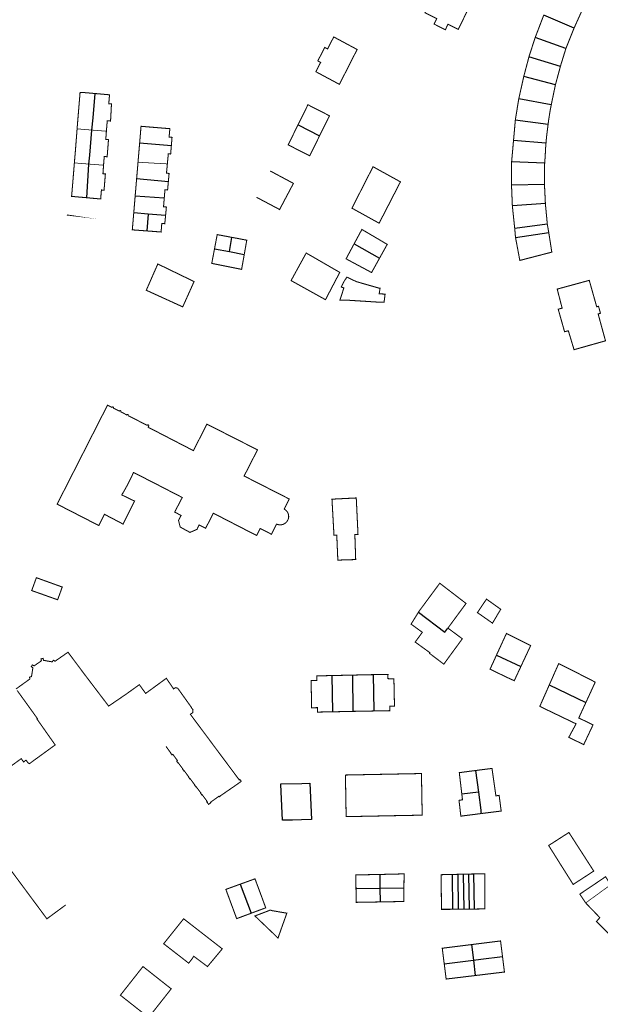
# Model space of a CAD drawing. Units: inches. Extents: x 574422 to 589548, y 4788400 to 4798536.
# Drawn here: x 583310 to 583479, y 4796694 to 4796979 of the extents above; entities that cross this region are included whole.
import ezdxf

# ---------------------------------------------------------------- set-up
doc = ezdxf.new("R2010")
doc.units = ezdxf.units.IN
doc.header["$MEASUREMENT"] = 0
doc.layers.add('080111', color=7, linetype='Continuous', lineweight=30)
doc.layers.add('080117', color=7, linetype='Continuous', lineweight=20)
doc.layers.add('080118', color=9, linetype='Continuous')

msp = doc.modelspace()

# ---------------------------------------------------------------- linework, layer by layer
at = {"layer": '080111', "const_width": 0.3, "flags": 128}
for points in [[(583430.45, 4796989.94), (583430, 4796989.05), (583427.94, 4796985.03), (583429.54, 4796984.12), (583428.08, 4796981.27), (583428.02, 4796981.15), (583428.84, 4796980.74), (583428.95, 4796980.69), (583430.2, 4796980.06), (583431.41, 4796979.46), (583430.63, 4796977.88), (583433.92, 4796976.21), (583434.66, 4796977.83), (583436.16, 4796977.08), (583437.66, 4796976.33), (583441.58, 4796984.31), (583436.84, 4796986.71), (583436.64, 4796986.81), (583432.6, 4796988.86), (583432.5, 4796988.91)], [(583401.52, 4796974.13), (583407.28, 4796971.04), (583408.31, 4796970.49), (583407.08, 4796968.07), (583407.02, 4796967.96), (583406.91, 4796967.73), (583406.82, 4796967.56), (583406.09, 4796966.14), (583405.54, 4796965.04), (583403.16, 4796960.38), (583396.33, 4796964.04), (583397.02, 4796965.39), (583397.72, 4796966.74), (583397.31, 4796966.96), (583396.9, 4796967.18), (583398.92, 4796971.09), (583399.73, 4796970.65)], [(583412.93, 4796936.48), (583410.65, 4796932.02), (583410.32, 4796931.38), (583410.28, 4796931.29), (583410.24, 4796931.21), (583409.47, 4796929.7), (583409.42, 4796929.61), (583409, 4796928.77), (583406.8, 4796924.46), (583410.53, 4796922.4), (583410.74, 4796922.28), (583410.96, 4796922.16), (583414.69, 4796920.1), (583417.5, 4796925.54), (583417.73, 4796925.99), (583417.82, 4796926.17), (583420.88, 4796932.1), (583417.53, 4796933.94)], [(583398.2, 4796908.76), (583398.48, 4796908.59), (583403.27, 4796905.83), (583399.12, 4796897.91), (583395.34, 4796900.01), (583395.22, 4796900.08), (583393.89, 4796900.82), (583392.89, 4796901.37), (583392.14, 4796901.79), (583391.9, 4796901.92), (583389.66, 4796903.17), (583389.4, 4796903.31), (583389.18, 4796903.43), (583389.14, 4796903.46), (583389.19, 4796903.55), (583389.24, 4796903.64), (583393.53, 4796911.45)], [(583350.46, 4796908.27), (583350.6, 4796908.2), (583360.99, 4796903.17), (583357.69, 4796895.83), (583357.45, 4796895.94), (583352.21, 4796898.33), (583349.75, 4796899.45), (583347.12, 4796900.65), (583349.83, 4796906.84)], [(583405.35, 4796904.46), (583405.32, 4796904.41), (583404.64, 4796903.42), (583404.12, 4796902.42), (583403.68, 4796901.58), (583404.07, 4796901.45), (583404.46, 4796901.33), (583403.89, 4796899.54), (583403.31, 4796897.78), (583403.31, 4796897.76), (583405.61, 4796897.76), (583405.64, 4796897.76), (583414.62, 4796897.19), (583416.13, 4796897.24), (583416.43, 4796899.54), (583416.38, 4796899.54), (583414.98, 4796899.59), (583414.7, 4796899.6), (583414.95, 4796901.14), (583414.98, 4796901.28), (583414.81, 4796901.27), (583414.76, 4796901.24), (583412.68, 4796901.83), (583412.54, 4796901.87), (583412.44, 4796901.9), (583408.06, 4796903.16), (583406.7, 4796903.81), (583405.38, 4796904.44)], [(583475.68, 4796903.52), (583476.76, 4796899.68), (583477.68, 4796896.41), (583477.84, 4796895.85), (583478.37, 4796895.99), (583478.93, 4796893.97), (583478.26, 4796893.78), (583478.41, 4796893.22), (583479.32, 4796889.88), (583480.39, 4796885.98), (583475.83, 4796884.7), (583471.27, 4796883.41), (583471.26, 4796883.43), (583470.44, 4796886.15), (583469.61, 4796888.89), (583468.51, 4796888.63), (583466.67, 4796895.15), (583467.81, 4796895.45), (583466.55, 4796900.31), (583466.38, 4796900.99), (583471.03, 4796902.25)], [(583335.87, 4796867.33), (583336.51, 4796867), (583337.15, 4796866.68), (583337.16, 4796866.71), (583337.18, 4796866.73), (583337.2, 4796866.74), (583337.22, 4796866.76), (583337.24, 4796866.77), (583337.26, 4796866.78), (583337.28, 4796866.79), (583337.31, 4796866.8), (583337.33, 4796866.8), (583337.36, 4796866.81), (583337.38, 4796866.81), (583337.41, 4796866.8), (583337.43, 4796866.8), (583337.46, 4796866.79), (583337.48, 4796866.78), (583337.5, 4796866.77), (583337.52, 4796866.75), (583337.54, 4796866.73), (583337.56, 4796866.72), (583337.57, 4796866.7), (583337.59, 4796866.67), (583337.6, 4796866.65), (583337.6, 4796866.63), (583337.61, 4796866.6), (583337.61, 4796866.58), (583337.62, 4796866.55), (583337.61, 4796866.53), (583337.61, 4796866.5), (583337.6, 4796866.48), (583337.6, 4796866.45), (583338.44, 4796866.02), (583339.28, 4796865.6), (583339.29, 4796865.62), (583339.3, 4796865.64), (583339.32, 4796865.66), (583339.34, 4796865.68), (583339.36, 4796865.69), (583339.38, 4796865.71), (583339.4, 4796865.72), (583339.42, 4796865.73), (583339.45, 4796865.73), (583339.47, 4796865.74), (583339.5, 4796865.74), (583339.52, 4796865.74), (583339.55, 4796865.74), (583339.57, 4796865.73), (583339.6, 4796865.72), (583339.62, 4796865.71), (583339.64, 4796865.7), (583339.66, 4796865.68), (583339.68, 4796865.67), (583339.7, 4796865.65), (583339.71, 4796865.63), (583339.73, 4796865.61), (583339.74, 4796865.58), (583339.75, 4796865.56), (583339.75, 4796865.54), (583339.76, 4796865.51), (583339.76, 4796865.49), (583339.76, 4796865.46), (583339.75, 4796865.44), (583339.75, 4796865.41), (583339.74, 4796865.39), (583339.73, 4796865.37), (583341.42, 4796864.51), (583341.43, 4796864.53), (583341.45, 4796864.55), (583341.46, 4796864.57), (583341.48, 4796864.59), (583341.5, 4796864.6), (583341.52, 4796864.62), (583341.54, 4796864.63), (583341.57, 4796864.64), (583341.59, 4796864.64), (583341.62, 4796864.65), (583341.64, 4796864.65), (583341.67, 4796864.65), (583341.69, 4796864.65), (583341.72, 4796864.64), (583341.74, 4796864.63), (583341.76, 4796864.62), (583341.78, 4796864.61), (583341.8, 4796864.59), (583341.82, 4796864.58), (583341.84, 4796864.56), (583341.86, 4796864.54), (583341.87, 4796864.52), (583341.88, 4796864.49), (583341.89, 4796864.47), (583341.89, 4796864.45), (583341.9, 4796864.42), (583341.9, 4796864.4), (583341.9, 4796864.37), (583341.89, 4796864.35), (583341.89, 4796864.32), (583341.88, 4796864.3), (583341.87, 4796864.28), (583344.62, 4796862.87), (583347.38, 4796861.47), (583347.39, 4796861.48), (583347.41, 4796861.5), (583347.42, 4796861.52), (583347.44, 4796861.53), (583347.46, 4796861.55), (583347.49, 4796861.56), (583347.51, 4796861.57), (583347.53, 4796861.58), (583347.56, 4796861.58), (583347.58, 4796861.58), (583347.61, 4796861.58), (583347.63, 4796861.58), (583347.66, 4796861.57), (583347.68, 4796861.56), (583347.7, 4796861.56), (583347.71, 4796861.55), (583347.73, 4796861.53), (583347.75, 4796861.52), (583347.77, 4796861.5), (583347.79, 4796861.48), (583347.8, 4796861.46), (583347.81, 4796861.43), (583347.82, 4796861.41), (583347.82, 4796861.39), (583347.83, 4796861.36), (583347.83, 4796861.34), (583347.83, 4796861.31), (583347.81, 4796861.27), (583347.73, 4796861.09), (583347.65, 4796860.92), (583359.94, 4796854.57), (583360.06, 4796854.5), (583360.79, 4796854.12), (583364.71, 4796861.81), (583365.35, 4796861.48), (583366.67, 4796860.81), (583366.9, 4796860.7), (583367.36, 4796860.47), (583367.58, 4796860.35), (583368.27, 4796860), (583368.96, 4796859.65), (583369.46, 4796859.4), (583374.34, 4796856.92), (583374.63, 4796856.77), (583375.46, 4796856.35), (583376.02, 4796856.07), (583376.29, 4796855.93), (583376.85, 4796855.65), (583377.12, 4796855.51), (583377.67, 4796855.23), (583378.71, 4796854.7), (583379.01, 4796854.55), (583379.32, 4796854.39), (583379.4, 4796854.35), (583379.07, 4796853.72), (583375.51, 4796846.77), (583388.61, 4796840.1), (583388.53, 4796839.94), (583387.15, 4796837.16), (583387.38, 4796837.02), (583387.48, 4796836.94), (583387.59, 4796836.86), (583387.76, 4796836.7), (583387.84, 4796836.62), (583387.92, 4796836.53), (583387.99, 4796836.44), (583388.05, 4796836.34), (583388.12, 4796836.24), (583388.17, 4796836.14), (583388.23, 4796836.03), (583388.27, 4796835.92), (583388.31, 4796835.81), (583388.35, 4796835.7), (583388.38, 4796835.59), (583388.4, 4796835.47), (583388.42, 4796835.36), (583388.43, 4796835.24), (583388.44, 4796835.12), (583388.44, 4796835.01), (583388.44, 4796834.89), (583388.43, 4796834.77), (583388.41, 4796834.66), (583388.39, 4796834.54), (583388.36, 4796834.43), (583388.33, 4796834.31), (583388.24, 4796834.08), (583388.18, 4796833.97), (583388.12, 4796833.86), (583388.06, 4796833.75), (583387.99, 4796833.64), (583387.91, 4796833.54), (583387.83, 4796833.45), (583387.75, 4796833.35), (583387.66, 4796833.27), (583387.56, 4796833.18), (583387.47, 4796833.1), (583387.36, 4796833.03), (583387.26, 4796832.96), (583387.15, 4796832.9), (583387.04, 4796832.84), (583386.92, 4796832.79), (583386.81, 4796832.75), (583386.69, 4796832.71), (583386.57, 4796832.67), (583386.44, 4796832.64), (583386.32, 4796832.62), (583386.2, 4796832.61), (583386.07, 4796832.6), (583385.95, 4796832.6), (583385.82, 4796832.6), (583385.69, 4796832.61), (583385.3, 4796832.7), (583385.1, 4796832.76), (583384.91, 4796832.82), (583383.54, 4796830.1), (583383.43, 4796829.88), (583380.17, 4796831.55), (583379.73, 4796830.67), (583379.69, 4796830.59), (583379.25, 4796829.74), (583379.23, 4796829.68), (583379.14, 4796829.52), (583378.93, 4796829.63), (583378.59, 4796829.8), (583375.91, 4796831.17), (583375.58, 4796831.34), (583375.36, 4796831.46), (583372.91, 4796832.71), (583372.69, 4796832.83), (583369.35, 4796834.55), (583369.12, 4796834.67), (583366.58, 4796835.97), (583364.35, 4796831.62), (583362.43, 4796832.57), (583361.84, 4796831.29), (583359.8, 4796830.41), (583356.95, 4796831.97), (583356.47, 4796833.91), (583357.22, 4796835.31), (583355.36, 4796836.31), (583357.56, 4796840.53), (583356.54, 4796841.06), (583354.89, 4796841.91), (583354.63, 4796842.04), (583351.33, 4796843.74), (583351.07, 4796843.88), (583348.67, 4796845.11), (583348.41, 4796845.24), (583347.01, 4796845.96), (583346.57, 4796846.19), (583345.11, 4796846.94), (583344.85, 4796847.07), (583344.62, 4796847.19), (583343.42, 4796847.79), (583341.84, 4796844.51), (583341.7, 4796844.25), (583340.37, 4796841.88), (583340.29, 4796841.68), (583340.22, 4796841.71), (583340.03, 4796841.27), (583341.33, 4796840.64), (583343.35, 4796839.67), (583343.71, 4796839.49), (583340.38, 4796832.8), (583340.35, 4796832.82), (583340.14, 4796832.95), (583337.15, 4796834.52), (583337.04, 4796834.57), (583334.96, 4796835.67), (583333.36, 4796832.39), (583333.32, 4796832.41), (583323.13, 4796837.64), (583321.58, 4796838.44), (583321.25, 4796838.61)], [(583408.05, 4796840.4), (583408.07, 4796840.1), (583408.09, 4796839.75), (583408.56, 4796829.85), (583407.65, 4796829.82), (583407.89, 4796822.53), (583402.71, 4796822.37), (583402.41, 4796829.39), (583402.4, 4796829.64), (583401.59, 4796829.61), (583401.01, 4796840.05), (583407.29, 4796840.36), (583407.69, 4796840.38)], [(583315.22, 4796817.27), (583314.54, 4796815.4), (583314.03, 4796814), (583313.9, 4796813.65), (583313.86, 4796813.54), (583314.16, 4796813.43), (583317, 4796812.43), (583317.63, 4796812.2), (583321.39, 4796810.87), (583322.72, 4796814.54), (583322.73, 4796814.56)], [(583445.86, 4796811.06), (583445.02, 4796809.82), (583444.18, 4796808.58), (583443.22, 4796807.16), (583443.36, 4796807.05), (583444.18, 4796806.48), (583445.89, 4796805.28), (583446.72, 4796804.7), (583446.79, 4796804.65), (583447.32, 4796804.27), (583447.46, 4796804.18), (583447.59, 4796804.08), (583448.79, 4796806.1), (583449.98, 4796808.11), (583447.92, 4796809.58)], [(583426.98, 4796760.46), (583427.08, 4796754.47), (583427.13, 4796751.81), (583427.17, 4796749.61), (583427.19, 4796748.39), (583417.11, 4796748.2), (583416.89, 4796748.19), (583415.32, 4796748.16), (583413.15, 4796748.12), (583405.13, 4796747.96), (583405.09, 4796749.86), (583405.02, 4796753.76), (583405.02, 4796753.87), (583405.02, 4796753.98), (583404.91, 4796760.03)], [(583469.77, 4796743.36), (583470.1, 4796742.85), (583473.38, 4796737.76), (583476.98, 4796732.17), (583471.01, 4796728.29), (583466.71, 4796735.11), (583466.64, 4796735.22), (583465.53, 4796736.99), (583465.48, 4796737.07), (583464.21, 4796739.08), (583463.89, 4796739.59), (583466.78, 4796741.44)], [(583383.11, 4796720.86), (583383.16, 4796720.84), (583383.65, 4796720.69), (583387.91, 4796719.95), (583387.84, 4796719.76), (583385.34, 4796712.75), (583378.66, 4796719.15), (583379.36, 4796719.42), (583381.12, 4796720.09), (583382.15, 4796720.48), (583383.1, 4796720.86)], [(583354.35, 4796698.01), (583347.8, 4796689.7), (583339.6, 4796696.16), (583346.16, 4796704.48)]]:
    msp.add_lwpolyline(points, close=True, dxfattribs=at)
for points in [[(583459.97, 4796973.94), (583460.07, 4796974.18), (583460.15, 4796974.39), (583462.31, 4796980.02), (583462.38, 4796980.2), (583462.46, 4796980.42)], [(583471.28, 4796976.72), (583473.43, 4796981.48), (583473.5, 4796981.64), (583473.57, 4796981.79)], [(583468.9, 4796970.79), (583468.96, 4796970.94), (583469.03, 4796971.11), (583469.09, 4796971.26), (583471.11, 4796976.29), (583471.19, 4796976.49), (583471.26, 4796976.66), (583471.28, 4796976.72)], [(583458.17, 4796968.34), (583458.22, 4796968.5), (583459.97, 4796973.94)], [(583456.66, 4796962.62), (583458.13, 4796968.18), (583458.17, 4796968.34)], [(583467.3, 4796965.6), (583467.34, 4796965.73), (583468.9, 4796970.79)], [(583465.85, 4796960.22), (583465.86, 4796960.26), (583467.24, 4796965.34), (583467.29, 4796965.54), (583467.3, 4796965.6)], [(583456.66, 4796962.62), (583456.62, 4796962.43), (583456.57, 4796962.21), (583455.91, 4796959.25), (583455.25, 4796956.31), (583455.22, 4796956.19)], [(583464.64, 4796954.39), (583464.67, 4796954.54), (583465.76, 4796959.79), (583465.81, 4796960.02), (583465.85, 4796960.22)], [(583332.19, 4796957.72), (583330.87, 4796957.84), (583328.94, 4796958), (583328.66, 4796958.02), (583327.9, 4796958.05), (583327.9, 4796958.03), (583327.87, 4796957.62), (583327.46, 4796952.66), (583327.08, 4796948.04), (583327.08, 4796948.03), (583327.04, 4796947.46)], [(583335.54, 4796946.78), (583335.79, 4796949.82), (583336.75, 4796949.74), (583337.02, 4796954.73), (583336.23, 4796954.77), (583336.29, 4796955.47), (583336.3, 4796955.6), (583336.31, 4796955.67), (583336.33, 4796955.86), (583336.41, 4796956.86), (583336.45, 4796957.28), (583336.46, 4796957.35), (583335.68, 4796957.41), (583333.36, 4796957.62), (583332.19, 4796957.72)], [(583397.41, 4796945.45), (583400.01, 4796950.73), (583400.28, 4796951.26), (583400.16, 4796951.32), (583399.92, 4796951.45), (583399.44, 4796951.69), (583398.95, 4796951.94), (583398.47, 4796952.19), (583398.23, 4796952.31), (583397.74, 4796952.56), (583397.26, 4796952.8), (583397.02, 4796952.93), (583396.78, 4796953.05), (583396.53, 4796953.17), (583394.21, 4796954.36), (583394.03, 4796954.45), (583391.16, 4796948.64)], [(583455.22, 4796956.19), (583455.21, 4796956.12), (583454.24, 4796950.15), (583454.23, 4796950.08), (583454.22, 4796950.01)], [(583463.73, 4796948.7), (583463.73, 4796948.73), (583463.93, 4796950.31), (583464.41, 4796953.24), (583464.59, 4796954.15), (583464.63, 4796954.34), (583464.64, 4796954.39)], [(583391.16, 4796948.64), (583388.29, 4796942.83), (583389.27, 4796942.33), (583390.46, 4796941.72), (583391.83, 4796941.02), (583393.28, 4796940.28), (583394.54, 4796939.64), (583395.03, 4796940.63), (583397.41, 4796945.45)], [(583454.22, 4796950.01), (583454.22, 4796949.94), (583453.7, 4796944.1)], [(583463.73, 4796948.7), (583463.69, 4796948.45), (583463.66, 4796948.2), (583463.56, 4796947.41), (583463.26, 4796944.95), (583463.12, 4796943.27)], [(583327.04, 4796947.46), (583326.76, 4796943.87), (583326.48, 4796940.27), (583326.34, 4796938.72), (583326.31, 4796938.33), (583326.28, 4796937.96), (583326.26, 4796937.72), (583326.25, 4796937.59)], [(583335.54, 4796946.78), (583335.36, 4796944.4), (583336.15, 4796944.33), (583335.76, 4796939.38), (583334.91, 4796939.44), (583334.87, 4796938.96), (583334.86, 4796938.83), (583334.86, 4796938.76), (583334.84, 4796938.55), (583334.76, 4796937.51), (583334.72, 4796936.92)], [(583354.39, 4796942.58), (583354.59, 4796945), (583353.74, 4796945.07), (583353.83, 4796946.06), (583353.93, 4796947.23), (583353.95, 4796947.52), (583347.06, 4796948.08), (583346.77, 4796948.11), (583345.65, 4796948.2), (583345.6, 4796948.2), (583345.59, 4796948.11), (583345.57, 4796947.88), (583345.52, 4796947.32), (583345.19, 4796943.36)], [(583345.19, 4796943.36), (583344.72, 4796937.79)], [(583453.7, 4796944.1), (583453.69, 4796943.98), (583453.66, 4796943.67), (583453.15, 4796937.95)], [(583463.12, 4796943.27), (583463.08, 4796942.89), (583463.07, 4796942.67), (583463.05, 4796942.45), (583463.02, 4796942.09), (583462.92, 4796940.19), (583462.91, 4796939.86), (583462.81, 4796938.44), (583462.74, 4796937.59)], [(583353.23, 4796937.3), (583353.51, 4796940.23), (583354.19, 4796940.17), (583354.39, 4796942.58)], [(583329.73, 4796927.5), (583325.54, 4796927.87), (583325.44, 4796927.87), (583325.48, 4796928.3), (583325.61, 4796929.78), (583326.25, 4796937.59)], [(583334.72, 4796936.92), (583334.54, 4796934.47), (583335.25, 4796934.41), (583334.86, 4796929.68), (583334.1, 4796929.74), (583334.02, 4796928.84), (583333.9, 4796927.35), (583333.88, 4796927.13), (583333.49, 4796927.16), (583331.23, 4796927.36), (583329.73, 4796927.5)], [(583344.72, 4796937.79), (583344.31, 4796932.93)], [(583353.52, 4796932.14), (583353.74, 4796934.54), (583352.98, 4796934.61), (583353.21, 4796937), (583353.23, 4796937.3)], [(583453.15, 4796937.95), (583453.13, 4796937.72), (583453.12, 4796937.65), (583453.12, 4796937.5), (583453.1, 4796931.49), (583453.1, 4796931.43), (583453.1, 4796931.27), (583453.11, 4796931.18)], [(583462.67, 4796931.36), (583462.67, 4796931.4), (583462.67, 4796931.47), (583462.67, 4796931.67), (583462.7, 4796936.96), (583462.7, 4796937.01), (583462.71, 4796937.16), (583462.73, 4796937.36), (583462.74, 4796937.59)], [(583344.31, 4796932.93), (583343.89, 4796927.98)], [(583353.52, 4796932.14), (583353.3, 4796929.74), (583352.62, 4796929.8), (583352.54, 4796929.8), (583352.37, 4796927.82), (583352.33, 4796927.33)], [(583462.67, 4796931.36), (583462.68, 4796931.27), (583462.94, 4796925.96), (583462.94, 4796925.83)], [(583453.11, 4796931.18), (583453.36, 4796925.22), (583453.36, 4796925.18)], [(583343.89, 4796927.98), (583343.48, 4796923.07)], [(583352.72, 4796922.37), (583352.95, 4796924.79), (583352.12, 4796924.86), (583352.33, 4796927.33)], [(583463.5, 4796919.88), (583463.48, 4796920.04), (583463.47, 4796920.21), (583462.96, 4796925.56), (583462.95, 4796925.75), (583462.94, 4796925.83)], [(583343.48, 4796923.07), (583343.06, 4796918.17), (583347.25, 4796917.86)], [(583454.04, 4796918.66), (583454.02, 4796918.83), (583453.37, 4796924.98), (583453.37, 4796925.01), (583453.36, 4796925.18)], [(583347.25, 4796917.86), (583347.27, 4796917.86), (583351.39, 4796917.55), (583351.42, 4796917.55), (583351.45, 4796917.87), (583351.45, 4796917.95), (583351.53, 4796918.94), (583351.62, 4796920.03), (583352.49, 4796919.96), (583352.72, 4796922.37)], [(583463.92, 4796917.43), (583463.5, 4796919.8), (583463.5, 4796919.88)], [(583414.82, 4796909.97), (583417.04, 4796913.96), (583413.39, 4796916.11), (583409.69, 4796918.29), (583407.41, 4796914.07)], [(583454.27, 4796915.99), (583454.16, 4796917.32), (583454.04, 4796918.62), (583454.04, 4796918.66)], [(583463.92, 4796917.43), (583463.96, 4796917.23), (583463.98, 4796917.04), (583464.81, 4796911.71), (583455.53, 4796909.3), (583454.31, 4796915.78), (583454.27, 4796915.99)], [(583371.99, 4796915.98), (583371.56, 4796916.07), (583371.48, 4796916.08), (583367.7, 4796916.79), (583366.93, 4796912.71)], [(583375.54, 4796910.98), (583376.28, 4796915.17), (583375.18, 4796915.38), (583374.23, 4796915.56), (583373.99, 4796915.61), (583373.75, 4796915.65), (583373.52, 4796915.7), (583373.28, 4796915.74), (583372.58, 4796915.87), (583371.99, 4796915.98)], [(583407.41, 4796914.07), (583405.15, 4796909.86), (583405.1, 4796909.77), (583405.93, 4796909.32), (583406.46, 4796909.03), (583407.35, 4796908.56), (583407.85, 4796908.29), (583408.12, 4796908.14), (583409.44, 4796907.43), (583409.74, 4796907.27), (583409.99, 4796907.14), (583412.5, 4796905.79), (583414.72, 4796909.79), (583414.74, 4796909.82), (583414.82, 4796909.97)], [(583375.54, 4796910.98), (583374.79, 4796906.74), (583374.78, 4796906.71), (583374.52, 4796906.77), (583371.16, 4796907.44), (583366.12, 4796908.45), (583366.93, 4796912.71)], [(583426.09, 4796807.24), (583426.22, 4796807.45), (583426.29, 4796807.55), (583426.35, 4796807.63), (583426.92, 4796808.4), (583426.98, 4796808.48), (583427.83, 4796809.62), (583428.25, 4796810.2), (583429.03, 4796811.25), (583429.5, 4796811.89), (583430.08, 4796812.67), (583431.5, 4796814.59), (583431.58, 4796814.7), (583432.29, 4796815.66), (583439.92, 4796809.8), (583439.36, 4796809.04), (583439.33, 4796809), (583438.15, 4796807.39), (583438.12, 4796807.36), (583434.66, 4796802.65)], [(583434.66, 4796802.65), (583438.84, 4796799.55), (583435.37, 4796794.81), (583433.47, 4796792.19), (583433.42, 4796792.23), (583432.67, 4796792.79), (583429.3, 4796795.34), (583429.32, 4796795.37), (583429.42, 4796795.52), (583425.16, 4796798.6), (583425.99, 4796799.73), (583426.25, 4796800.08), (583426.37, 4796800.25), (583426.5, 4796800.43), (583426.63, 4796800.61), (583427, 4796801.11), (583427.23, 4796801.43), (583426.24, 4796802.15), (583423.97, 4796803.8), (583426.09, 4796807.24)], [(583455.84, 4796791.51), (583456.22, 4796792.34), (583458.68, 4796797.59), (583452.64, 4796800.61), (583452.58, 4796800.64), (583452.37, 4796800.75), (583451.65, 4796801.11), (583450.09, 4796797.72), (583448.74, 4796794.79)], [(583448.74, 4796794.79), (583448.22, 4796793.64), (583447.19, 4796791.4), (583446.88, 4796790.74), (583447.48, 4796790.45), (583448.14, 4796790.13), (583451.63, 4796788.43), (583453.91, 4796787.39), (583453.93, 4796787.45), (583453.97, 4796787.52), (583454.02, 4796787.62), (583454.83, 4796789.36), (583455.19, 4796790.13), (583455.19, 4796790.14), (583455.2, 4796790.16), (583455.74, 4796791.3), (583455.84, 4796791.51)], [(583464.08, 4796786.19), (583464.49, 4796787.11), (583464.69, 4796787.56), (583464.79, 4796787.79), (583465.82, 4796790.13), (583466.81, 4796792.36), (583470.22, 4796790.65), (583471.25, 4796790.13), (583477.3, 4796787.03), (583477.34, 4796787.01), (583477.41, 4796786.97), (583474.7, 4796781.07)], [(583401.14, 4796778.37), (583401.06, 4796778.37), (583396.85, 4796778.29), (583396.83, 4796779.57), (583396.7, 4796779.57), (583395.11, 4796779.55), (583394.95, 4796787.45), (583396.63, 4796787.48), (583396.63, 4796788.79), (583400.77, 4796788.88), (583400.93, 4796788.88)], [(583400.93, 4796788.88), (583400.97, 4796788.88), (583406.9, 4796789.02), (583407, 4796789.02)], [(583412.95, 4796789.15), (583407.15, 4796789.02), (583407.02, 4796789.02), (583407, 4796789.02)], [(583413.16, 4796778.61), (583413.18, 4796778.61), (583417.77, 4796778.7), (583417.76, 4796779.99), (583419.15, 4796780.02), (583418.98, 4796787.92), (583418.1, 4796787.95), (583417.22, 4796787.99), (583417.27, 4796789.23), (583416.53, 4796789.23), (583413.18, 4796789.16), (583412.98, 4796789.15), (583412.95, 4796789.15)], [(583474.7, 4796781.07), (583472.64, 4796776.59), (583474.7, 4796775.58), (583476.54, 4796774.67), (583476.68, 4796774.6), (583476.76, 4796774.56), (583475.41, 4796771.71), (583474.8, 4796770.4), (583474.07, 4796768.85), (583469.73, 4796770.97), (583469.97, 4796771.4), (583470.53, 4796772.44), (583471.6, 4796774.41), (583471.85, 4796774.88), (583464.54, 4796778.39), (583461.32, 4796779.94), (583463.69, 4796785.29), (583463.76, 4796785.46), (583464.08, 4796786.19)], [(583401.14, 4796778.37), (583407.11, 4796778.49)], [(583407.11, 4796778.49), (583407.3, 4796778.5), (583413.16, 4796778.61)], [(583442.68, 4796761.33), (583442.67, 4796761.33), (583441.07, 4796761.13), (583437.96, 4796760.72), (583438.7, 4796754.47)], [(583442.68, 4796761.33), (583443.13, 4796761.39), (583444.18, 4796761.53), (583445.68, 4796761.72), (583446.63, 4796761.84), (583447.07, 4796761.9), (583447.21, 4796761.91), (583447.45, 4796761.94), (583448.58, 4796753.99), (583449.52, 4796754.12), (583450.12, 4796749.59), (583446.61, 4796749.14), (583446.53, 4796749.13), (583444.43, 4796748.87), (583444.3, 4796748.85)], [(583438.7, 4796754.47), (583438.88, 4796752.86), (583437.88, 4796752.68), (583438.41, 4796748.1), (583443.47, 4796748.75), (583444.18, 4796748.84), (583444.3, 4796748.85)], [(583414.96, 4796731.18), (583415.02, 4796731.19), (583421.94, 4796731.36), (583421.89, 4796727.35)], [(583437.5, 4796731.23), (583438.96, 4796731.26), (583439.12, 4796731.26)], [(583440.63, 4796731.3), (583439.52, 4796731.27), (583439.12, 4796731.26)], [(583440.63, 4796731.3), (583441.07, 4796731.31), (583441.17, 4796731.31), (583442.13, 4796731.33)], [(583442.13, 4796731.33), (583444.18, 4796731.38), (583445.38, 4796731.41), (583445.41, 4796731.28), (583445.36, 4796721.2), (583444.18, 4796721.18), (583442.32, 4796721.15)], [(583377.54, 4796719.93), (583378.22, 4796720.19), (583381.78, 4796721.51), (583380.7, 4796724.45), (583380.43, 4796725.18), (583380.11, 4796726.05), (583379.84, 4796726.77), (583378.67, 4796729.92), (583378.63, 4796729.91), (583377.81, 4796729.61), (583374.41, 4796728.38)], [(583414.96, 4796731.18), (583414.83, 4796731.18), (583414.6, 4796731.18), (583407.99, 4796731.06), (583407.91, 4796731.06), (583407.93, 4796730.05), (583407.96, 4796728.35), (583407.98, 4796727.39), (583407.98, 4796727.1)], [(583435.87, 4796731.19), (583432.71, 4796731.12), (583432.73, 4796728.08), (583432.74, 4796726.27), (583432.74, 4796726.09), (583432.78, 4796721.07), (583433.37, 4796721.07), (583433.77, 4796721.07), (583434.2, 4796721.07), (583435.94, 4796721.08)], [(583435.87, 4796731.19), (583436.89, 4796731.21), (583436.99, 4796731.21), (583437.5, 4796731.23)], [(583481.96, 4796728.24), (583481.65, 4796728.69), (583481.15, 4796729.38), (583480.52, 4796730.35), (583480.4, 4796730.53), (583479.45, 4796729.88), (583477.91, 4796728.83), (583472.94, 4796725.48), (583472.98, 4796725.42), (583473.03, 4796725.34), (583473.29, 4796724.96), (583474.63, 4796722.95), (583474.64, 4796722.93)], [(583374.41, 4796728.38), (583370.21, 4796726.86), (583370.22, 4796726.83), (583370.23, 4796726.81), (583373.35, 4796718.38), (583377.54, 4796719.93)], [(583415.11, 4796723.22), (583415.07, 4796723.22), (583411.79, 4796723.16), (583408.05, 4796723.1), (583408.01, 4796725.37), (583408, 4796725.83), (583408, 4796725.96), (583407.98, 4796727.1)], [(583415.11, 4796723.22), (583415.35, 4796723.23), (583421.05, 4796723.33), (583421.82, 4796723.35), (583421.84, 4796723.35), (583421.87, 4796726.16), (583421.88, 4796726.32), (583421.89, 4796727.35)], [(583481.77, 4796713.56), (583481.61, 4796713.72), (583479.77, 4796715.56), (583477.77, 4796717.57), (583478.26, 4796718.11), (583478.76, 4796718.65), (583476.7, 4796720.79), (583475.27, 4796722.27), (583474.64, 4796722.93)], [(583435.94, 4796721.08), (583437.62, 4796721.09)], [(583437.62, 4796721.09), (583439.1, 4796721.1), (583439.31, 4796721.1)], [(583440.81, 4796721.12), (583440.69, 4796721.12), (583439.33, 4796721.1), (583439.31, 4796721.1)], [(583440.81, 4796721.12), (583442.32, 4796721.15)], [(583441.47, 4796710.84), (583444.18, 4796711.18), (583449.83, 4796711.89), (583449.94, 4796711.9), (583450.5, 4796707.39)], [(583433.59, 4796705.25), (583433.01, 4796709.78), (583441.47, 4796710.84)], [(583450.5, 4796707.39), (583450.71, 4796705.7), (583450.74, 4796705.43), (583450.93, 4796703.91), (583450.97, 4796703.6), (583451.01, 4796703.3), (583451.05, 4796703), (583451.06, 4796702.88), (583450.82, 4796702.86), (583450.49, 4796702.82), (583444.18, 4796702.06), (583442.61, 4796701.87)], [(583442.61, 4796701.87), (583434.15, 4796700.85), (583433.59, 4796705.25)]]:
    msp.add_lwpolyline(points, dxfattribs=at)
at = {"layer": '080111', "flags": 128}
for points in [[(583383.07, 4796935.26, 0.3, 0.3, 0), (583389.82, 4796931.65, 0.3, 0.3, 0), (583388.24, 4796928.66, 0.3, 0.3, 0), (583388.08, 4796928.37, 0.3, 0.3, 0), (583387.56, 4796927.39, 0.3, 0.3, 0), (583387.39, 4796927.06, 0.3, 0.3, 0), (583385.81, 4796924.07, 0.3, 0.3, 0), (583379.12, 4796927.61, 0, 0, 0)], [(583324.06, 4796922.49, 0.3, 0, 0), (583333.07, 4796921.28, 0, 0, 0), (583332.69, 4796912.27, 0, 0, 0), (583330.04, 4796911.24, 0, 0, 0), (583329.94, 4796911.25, 0, 0, 0), (583323.04, 4796911.95, 0, 0, 0), (583324.03, 4796922.24, 0, 0, 0)]]:
    msp.add_lwpolyline(points, format="xyseb", close=True, dxfattribs=at)
at = {"layer": '080111'}
for points in [[(583295.94, 4796748.43, 0.3, 0.3, 0), (583314.89, 4796722.88, 0.3, 0.3, 0), (583316.15, 4796721.19, 0.3, 0.3, 0), (583318.27, 4796718.32, 0.3, 0.3, 0), (583323.75, 4796722.36, 0, 0, 0), (583324.19, 4796721.77, 0, 0, 0), (583329.5, 4796725.74, 0, 0, 0), (583330.17, 4796726.28, 0, 0, 0), (583331.49, 4796727.34, 0, 0, 0), (583331.6, 4796727.43, 0, 0, 0), (583334.08, 4796729.27, 0, 0, 0), (583335.96, 4796730.67, 0, 0, 0), (583335.89, 4796730.77, 0, 0, 0), (583338.19, 4796732.45, 0, 0, 0), (583338.3, 4796732.54, 0, 0, 0), (583338.36, 4796732.46, 0, 0, 0), (583338.94, 4796732.92, 0, 0, 0), (583338.48, 4796733.55, 0, 0, 0), (583338.45, 4796733.53, 0, 0, 0), (583338.26, 4796733.76, 0, 0, 0), (583338.16, 4796733.69, 0, 0, 0), (583336.79, 4796735.55, 0, 0, 0), (583336.87, 4796735.61, 0, 0, 0), (583336.53, 4796736.07, 0, 0, 0), (583336.44, 4796736, 0, 0, 0), (583335.07, 4796737.84, 0, 0, 0), (583335.16, 4796737.91, 0, 0, 0), (583334.82, 4796738.38, 0, 0, 0), (583334.73, 4796738.31, 0, 0, 0), (583333.37, 4796740.15, 0, 0, 0), (583333.43, 4796740.2, 0, 0, 0), (583333.09, 4796740.69, 0, 0, 0), (583333, 4796740.62, 0, 0, 0), (583331.62, 4796742.48, 0, 0, 0), (583331.7, 4796742.55, 0, 0, 0), (583331.37, 4796743, 0, 0, 0), (583331.33, 4796742.97, 0, 0, 0), (583329.94, 4796744.75, 0, 0, 0), (583329.99, 4796744.79, 0, 0, 0), (583330.01, 4796744.8, 0, 0, 0), (583324.85, 4796751.75, 0, 0, 0), (583324.92, 4796751.8, 0, 0, 0), (583324.61, 4796752.22, 0, 0, 0), (583325.07, 4796752.52, 0, 0, 0), (583324.99, 4796752.64, 0, 0, 0), (583327.4, 4796754.39, 0, 0, 0), (583327.49, 4796754.25, 0, 0, 0), (583328.18, 4796754.74, 0, 0, 0), (583328.09, 4796754.86, 0, 0, 0), (583330.5, 4796756.61, 0, 0, 0), (583330.59, 4796756.48, 0, 0, 0), (583331.28, 4796756.96, 0, 0, 0), (583331.2, 4796757.07, 0, 0, 0), (583334.05, 4796759.12, 0, 0, 0), (583334.36, 4796758.68, 0, 0, 0), (583335.06, 4796759.16, 0, 0, 0), (583335.01, 4796759.23, 0, 0, 0), (583336.98, 4796760.64, 0, 0, 0), (583336.75, 4796760.98, 0, 0, 0), (583338.39, 4796762.12, 0, 0, 0), (583338.6, 4796761.82, 0, 0, 0), (583340.61, 4796763.21, 0, 0, 0), (583340.65, 4796763.16, 0, 0, 0), (583341.31, 4796763.65, 0, 0, 0), (583341.08, 4796764, 0, 0, 0), (583341.51, 4796764.3, 0, 0, 0), (583341.45, 4796764.39, 0, 0, 0), (583343.92, 4796766.18, 0, 0, 0), (583344, 4796766.08, 0, 0, 0), (583344.67, 4796766.55, 0, 0, 0), (583344.59, 4796766.67, 0, 0, 0), (583347.05, 4796768.43, 0, 0, 0), (583347.13, 4796768.32, 0, 0, 0), (583347.83, 4796768.8, 0, 0, 0), (583347.74, 4796768.92, 0, 0, 0), (583350.18, 4796770.68, 0, 0, 0), (583350.27, 4796770.55, 0, 0, 0), (583350.72, 4796770.91, 0, 0, 0), (583351.03, 4796770.5, 0, 0, 0), (583351.08, 4796770.54, 0, 0, 0), (583351.16, 4796770.6, 0, 0, 0), (583352.54, 4796768.73, 0, 0, 0), (583352.48, 4796768.69, 0, 0, 0), (583352.82, 4796768.2, 0.3, 0.3, 0), (583352.89, 4796768.25, 0.3, 0.3, 0), (583354.26, 4796766.39, 0.3, 0.3, 0), (583354.22, 4796766.36, 0.3, 0.3, 0), (583354.21, 4796766.35, 0.3, 0.3, 0), (583354.57, 4796765.88, 0.3, 0.3, 0), (583354.81, 4796766.05, 0.3, 0.3, 0), (583356.17, 4796764.2, 0.3, 0.3, 0), (583355.94, 4796764.04, 0.3, 0.3, 0), (583356.31, 4796763.56, 0.3, 0.3, 0), (583356.37, 4796763.6, 0.3, 0.3, 0), (583357.76, 4796761.75, 0.3, 0.3, 0), (583357.69, 4796761.7, 0.3, 0.3, 0), (583358.04, 4796761.23, 0.3, 0.3, 0), (583358.11, 4796761.28, 0.3, 0.3, 0), (583359.48, 4796759.44, 0.3, 0.3, 0), (583359.41, 4796759.39, 0.3, 0.3, 0), (583359.76, 4796758.91, 0.3, 0.3, 0), (583359.84, 4796758.97, 0.3, 0.3, 0), (583361.24, 4796757.1, 0.3, 0.3, 0), (583361.17, 4796757.05, 0.3, 0.3, 0), (583361.54, 4796756.59, 0.3, 0.3, 0), (583361.59, 4796756.63, 0.3, 0.3, 0), (583362.98, 4796754.8, 0.3, 0.3, 0), (583362.91, 4796754.74, 0.3, 0.3, 0), (583363.25, 4796754.25, 0.3, 0.3, 0), (583363.33, 4796754.32, 0.3, 0.3, 0), (583364.72, 4796752.48, 0.3, 0.3, 0), (583364.64, 4796752.43, 0.3, 0.3, 0), (583364.83, 4796752.19, 0.3, 0.3, 0), (583364.75, 4796752.11, 0.3, 0.3, 0), (583365.22, 4796751.53, 0.3, 0.3, 0), (583365.83, 4796751.97, 0.3, 0.3, 0), (583365.73, 4796752.11, 0.3, 0.3, 0), (583365.81, 4796752.16, 0.3, 0.3, 0), (583368.21, 4796753.88, 0.3, 0.3, 0), (583368.32, 4796753.73, 0.3, 0.3, 0), (583368.64, 4796753.96, 0.3, 0.3, 0), (583368.63, 4796753.99, 0.3, 0.3, 0), (583368.69, 4796754.03, 0.3, 0.3, 0), (583368.72, 4796754.05, 0.3, 0.3, 0), (583370.13, 4796755.03, 0.3, 0.3, 0), (583372.79, 4796756.86, 0.3, 0.3, 0), (583372.89, 4796756.94, 0.3, 0.3, 0), (583374.15, 4796757.81, 0.3, 0.3, 0), (583374.26, 4796757.88, 0.3, 0.3, 0), (583374.68, 4796758.22, 0.3, 0.3, 0), (583374.67, 4796758.24, 0.3, 0.3, 0), (583374.59, 4796758.34, 0.3, 0.3, 0), (583374.25, 4796758.76, 0.3, 0.3, 0), (583374.09, 4796758.63, 0.3, 0.3, 0), (583366.46, 4796768.85, 0.3, 0.3, 0), (583365.68, 4796769.91, 0.3, 0.3, 0), (583361.64, 4796775.32, 0.3, 0.3, 0), (583359.91, 4796777.64, 0.3, 0.3, 0), (583360.24, 4796777.87, 0.3, 0.3, 0), (583360.58, 4796778.09, 0.3, 0.3, 0), (583360.68, 4796778.95, 0.3, 0.3, 0), (583360.21, 4796779.55, 0.3, 0.3, 0), (583360.25, 4796779.61, 0.3, 0.3, 0), (583356.23, 4796785.23, 0.3, 0.3, 0), (583355.57, 4796785.37, 0.3, 0.3, 0), (583355.05, 4796785.01, 0.3, 0.3, 0), (583353, 4796788, 0.3, 0.3, 0), (583352.94, 4796788.09, 0.3, 0.3, 0), (583352.86, 4796788.02, 0.3, 0.3, 0), (583352.6, 4796787.84, 0.3, 0.3, 0), (583351.12, 4796786.76, 0.3, 0.3, 0), (583350.76, 4796786.49, 0.3, 0.3, 0), (583349.89, 4796785.86, 0.3, 0.3, 0), (583349.44, 4796785.53, 0.3, 0.3, 0), (583349.18, 4796785.34, 0.3, 0.3, 0), (583347.67, 4796784.24, 0.3, 0.3, 0), (583347.37, 4796784.02, 0.3, 0.3, 0), (583346.94, 4796783.71, 0.3, 0.3, 0), (583345.98, 4796785.01, 0.3, 0.3, 0), (583345.29, 4796785.99, 0.3, 0.3, 0), (583345.26, 4796786.03, 0.3, 0.3, 0), (583345.17, 4796786.15, 0.3, 0.3, 0), (583345.11, 4796786.24, 0.3, 0.3, 0), (583344.84, 4796786.05, 0.3, 0.3, 0), (583343.89, 4796785.37, 0.3, 0.3, 0), (583343.61, 4796785.17, 0.3, 0.3, 0), (583342.18, 4796784.14, 0.3, 0.3, 0), (583341.43, 4796783.6, 0.3, 0.3, 0), (583341.27, 4796783.49, 0.3, 0.3, 0), (583341.2, 4796783.44, 0.3, 0.3, 0), (583337.77, 4796781.1, 0.3, 0.3, 0), (583337.46, 4796780.89, 0.3, 0.3, 0), (583336.19, 4796780.02, 0.3, 0.3, 0), (583336.11, 4796780.12, 0.3, 0.3, 0), (583335.71, 4796780.66, 0.3, 0.3, 0), (583328.84, 4796789.7, 0.3, 0.3, 0), (583328.52, 4796790.13, 0.3, 0.3, 0), (583327.69, 4796791.25, 0.3, 0.3, 0), (583326.9, 4796792.31, 0.3, 0.3, 0), (583326.65, 4796792.64, 0.3, 0.3, 0), (583326.39, 4796792.98, 0.3, 0.3, 0), (583324.83, 4796795.08, 0.3, 0.3, 0), (583324.4, 4796795.65, 0.3, 0.3, 0), (583320.64, 4796793.04, 0.3, 0.3, 0), (583320.15, 4796793.33, 0.3, 0.3, 0), (583319.83, 4796792.85, 0.3, 0.3, 0), (583317.58, 4796793.25, 0.3, 0.3, 0), (583317.29, 4796793.3, 0.3, 0.3, 0), (583317.17, 4796793.86, 0.3, 0.3, 0), (583316.57, 4796793.73, 0.3, 0.3, 0), (583316.67, 4796793.15, 0.3, 0.3, 0), (583314.56, 4796791.69, 0.3, 0.3, 0), (583314.06, 4796791.98, 0.3, 0.3, 0), (583313.74, 4796791.47, 0.3, 0.3, 0), (583314.21, 4796791.15, 0.3, 0.3, 0), (583314.05, 4796790.13, 0.3, 0.3, 0), (583313.8, 4796788.58, 0.3, 0.3, 0), (583313.24, 4796788.43, 0.3, 0.3, 0), (583313.34, 4796787.9, 0.3, 0.3, 0), (583313.03, 4796787.67, 0.3, 0.3, 0), (583309.32, 4796785, 0.3, 0.3, 0)], [(583309.64, 4796784.56, 0.3, 0.3, 0), (583310.93, 4796782.77, 0.3, 0.3, 0), (583313, 4796779.91, 0.3, 0.3, 0), (583313.54, 4796779.15, 0.3, 0.3, 0), (583313.57, 4796779.11, 0.3, 0.3, 0), (583313.7, 4796778.94, 0.3, 0.3, 0), (583314.56, 4796777.74, 0.3, 0.3, 0), (583315.53, 4796776.38, 0.3, 0.3, 0), (583315.39, 4796776.28, 0.3, 0.3, 0), (583320.68, 4796768.76, 0.3, 0.3, 0), (583314.52, 4796764.29, 0.3, 0.3, 0), (583314.5, 4796764.28, 0.3, 0.3, 0), (583313.21, 4796763.32, 0.3, 0.3, 0), (583312.82, 4796763.54, 0.3, 0.3, 0), (583312.22, 4796764.34, 0.3, 0.3, 0), (583312.21, 4796764.35, 0.3, 0.3, 0), (583311.56, 4796763.86, 0.3, 0.3, 0), (583311.51, 4796763.82, 0.3, 0.3, 0), (583310.82, 4796764.78, 0.3, 0.3, 0), (583304.43, 4796760.13, 0.3, 0.3, 0)]]:
    msp.add_lwpolyline(points, format="xyseb", dxfattribs=at)
at = {"layer": '080111', "flags": 128}
msp.add_lwpolyline([(583392.25, 4796757.6), (583394.63, 4796757.66), (583395.11, 4796747.12), (583392.12, 4796747.04), (583389.56, 4796746.97), (583386.66, 4796746.9), (583386.31, 4796755.2), (583386.21, 4796757.37), (583386.19, 4796757.47)], close=True, dxfattribs=at)
at = {"layer": '080111'}
msp.add_lwpolyline([(583367.04, 4796711.27, 0.3, 0.3, 0), (583357.96, 4796718.33, 0.3, 0.3, 0), (583352.17, 4796711.09, 0.3, 0.3, 0), (583359.43, 4796705.45, 0.3, 0.3, 0), (583360.16, 4796706.4, 0.3, 0.3, 0), (583360.2, 4796706.45, 0.3, 0.3, 0), (583360.31, 4796706.6, 0.3, 0.3, 0), (583360.9, 4796707.45, 0.3, 0.3, 0), (583360.95, 4796707.41, 0.3, 0.3, 0), (583361.68, 4796706.87, 0.3, 0.3, 0), (583363.89, 4796705.21, 0.3, 0.3, 0), (583364.68, 4796704.62, 0.3, 0.3, 0), (583364.88, 4796704.47, 0.3, 0.3, 0), (583367.02, 4796707.03, 0.3, 0.3, 0), (583367.85, 4796708.03, 0.3, 0.3, 0), (583369.16, 4796709.6, 0.3, 0.3, 0), (583369.17, 4796709.61, 0.3, 0.3, 0)], format="xyseb", close=True, dxfattribs=at)
at = {"layer": '080117', "const_width": 0.2, "flags": 128}
for points in [[(583331.26, 4796947.12), (583327.04, 4796947.46)], [(583335.54, 4796946.78), (583331.29, 4796947.12), (583331.26, 4796947.12)], [(583330.37, 4796937.26), (583326.25, 4796937.59)], [(583334.72, 4796936.92), (583330.48, 4796937.25), (583330.37, 4796937.26)], [(583344.72, 4796937.79), (583348.97, 4796937.54), (583353.23, 4796937.3)], [(583481.96, 4796728.24), (583479.55, 4796726.5), (583478.3, 4796725.59), (583474.64, 4796722.93)]]:
    msp.add_lwpolyline(points, dxfattribs=at)
at = {"layer": '080118', "flags": 128}
for points in [[(583471.28, 4796976.72), (583462.46, 4796980.42)], [(583468.9, 4796970.79), (583459.97, 4796973.94)], [(583467.3, 4796965.6), (583458.17, 4796968.34)], [(583465.85, 4796960.22), (583456.66, 4796962.62)], [(583332.19, 4796957.72), (583331.58, 4796950.7), (583331.26, 4796947.12)], [(583464.64, 4796954.39), (583455.22, 4796956.19)], [(583391.16, 4796948.64), (583397.41, 4796945.45)], [(583463.73, 4796948.7), (583454.22, 4796950.01)], [(583331.26, 4796947.12), (583330.63, 4796939.83), (583330.37, 4796937.26)], [(583354.39, 4796942.58), (583345.19, 4796943.36)], [(583463.12, 4796943.27), (583453.7, 4796944.1)], [(583330.37, 4796937.26), (583329.73, 4796927.5)], [(583453.15, 4796937.95), (583462.74, 4796937.59)], [(583353.52, 4796932.14), (583344.31, 4796932.93)], [(583462.67, 4796931.36), (583453.11, 4796931.18)], [(583352.33, 4796927.33), (583343.89, 4796927.98)], [(583462.94, 4796925.83), (583453.36, 4796925.18)], [(583347.65, 4796922.76), (583343.48, 4796923.07)], [(583347.65, 4796922.76), (583347.25, 4796917.86)], [(583352.72, 4796922.37), (583347.65, 4796922.76)], [(583454.04, 4796918.66), (583463.5, 4796919.88)], [(583454.27, 4796915.99), (583463.92, 4796917.43)], [(583371.23, 4796911.85), (583371.99, 4796915.98)], [(583366.93, 4796912.71), (583371.23, 4796911.85)], [(583371.23, 4796911.85), (583375.54, 4796910.98)], [(583407.41, 4796914.07), (583414.82, 4796909.97)], [(583426.09, 4796807.24), (583433.8, 4796801.47), (583434.66, 4796802.65)], [(583448.74, 4796794.79), (583455.84, 4796791.51)], [(583400.93, 4796788.88), (583401.14, 4796778.37)], [(583407, 4796789.02), (583407.11, 4796778.49)], [(583412.95, 4796789.15), (583413.16, 4796778.61)], [(583464.08, 4796786.19), (583474.7, 4796781.07)], [(583442.68, 4796761.33), (583443.49, 4796755.09)], [(583443.49, 4796755.09), (583438.7, 4796754.47)], [(583443.49, 4796755.09), (583444.18, 4796749.8), (583444.24, 4796749.36), (583444.3, 4796748.85)], [(583415.03, 4796727.23), (583414.96, 4796731.18)], [(583435.87, 4796731.19), (583435.94, 4796721.08)], [(583437.5, 4796731.23), (583437.62, 4796721.09)], [(583439.12, 4796731.26), (583439.31, 4796721.1)], [(583440.63, 4796731.3), (583440.81, 4796721.12)], [(583442.13, 4796731.33), (583442.32, 4796721.15)], [(583374.41, 4796728.38), (583377.54, 4796719.93)], [(583407.98, 4796727.1), (583415.03, 4796727.23)], [(583415.03, 4796727.23), (583421.89, 4796727.35)], [(583415.11, 4796723.22), (583415.03, 4796727.23)], [(583441.47, 4796710.84), (583442.04, 4796706.32)], [(583433.59, 4796705.25), (583442.04, 4796706.32)], [(583442.04, 4796706.32), (583444.18, 4796706.59), (583450.5, 4796707.39)], [(583442.04, 4796706.32), (583442.61, 4796701.87)]]:
    msp.add_lwpolyline(points, dxfattribs=at)

doc.saveas('drawing.dxf')
